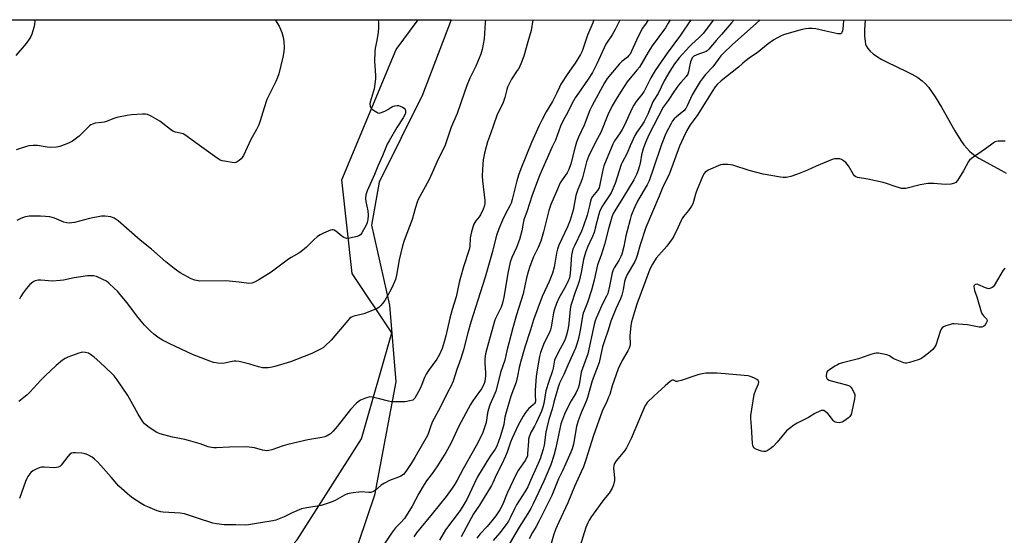
# Model space of a CAD drawing. Units: inches. Extents: x 1201768 to 1207768, y 529456 to 533456.
# Drawn here: x 1205810 to 1206263, y 533219 to 533456 of the extents above; entities that cross this region are included whole.
import ezdxf

# ---------------------------------------------------------------- set-up
doc = ezdxf.new("R2010")
doc.units = ezdxf.units.IN
doc.header["$MEASUREMENT"] = 0
for name, color, linetype in [('HYDRO-Single Line Stream', 4, 'Continuous'), ('NTRL-Farm Land', 3, 'Continuous'), ('NTRL-Trees', 3, 'Continuous'), ('Undefined', 1, 'Continuous')]:
    doc.layers.add(name, color=color, linetype=linetype)

msp = doc.modelspace()

# ---------------------------------------------------------------- linework, layer by layer
at = {"layer": 'HYDRO-Single Line Stream'}
msp.add_lwpolyline([(1206199.15, 533456.03), (1206198.94, 533451.46), (1206198.92, 533448.6), (1206199.14, 533446.06), (1206199.4, 533444.85), (1206199.7, 533444), (1206200.35, 533442.86), (1206201.46, 533441.56), (1206202.89, 533440.31), (1206204.9, 533438.93), (1206206.84, 533437.79), (1206209.3, 533436.5), (1206217.87, 533432.44), (1206220.66, 533431.04), (1206223.44, 533429.43), (1206225.46, 533427.96), (1206226.78, 533426.69), (1206228.29, 533424.98), (1206229.77, 533423.03), (1206231.43, 533420.57), (1206234.28, 533415.85), (1206240.44, 533404.9), (1206243.24, 533400.43), (1206244.66, 533398.45), (1206245.89, 533396.93), (1206247.14, 533395.6), (1206248.19, 533394.65), (1206249.59, 533393.62), (1206251.55, 533392.39), (1206261.91, 533386.71), (1206264.02, 533385.44)], dxfattribs=at)
at = {"layer": 'NTRL-Farm Land'}
msp.add_polyline3d([(1205871.46, 533135.65, 0), (1205842.82, 533126.22, 0), (1205838.9, 533128.83, 0), (1205821.67, 533121.46, 0), (1205776.06, 533102.41, 0), (1205733.97, 533099.61, 0), (1205689.7, 533105.63, 0), (1205653.8, 533126.33, 0), (1205623.9, 533160.15, 0), (1205607.6, 533183.97, 0), (1205596.52, 533222.96, 0), (1205589.3, 533268.52, 0), (1205573.16, 533374.06, 0), (1205558.58, 533456.1, 0), (1206008.8, 533456.05, 0), (1205995.48, 533421.53, 0), (1205975.62, 533381.28, 0), (1205972.11, 533361.49, 0), (1205980.34, 533324.73, 0), (1205983.26, 533289.41, 0), (1205973.51, 533237.3, 0), (1205958.73, 533193.6, 0), (1205925.61, 533158.71, 0), (1205906.33, 533147, 0)], close=True, dxfattribs=at)
at = {"layer": 'NTRL-Trees'}
msp.add_lwpolyline([(1205789.94, 533119.46), (1205887.15, 533161.73), (1205937.87, 533216.67), (1205967.46, 533263.17), (1205981.39, 533312), (1205963.23, 533339.24), (1205958.44, 533382.38), (1205983.44, 533442.41), (1205993.54, 533456.05), (1207175.46, 533455.93)], dxfattribs=at)
at = {"layer": 'Undefined'}
for points, elevation in [([(1205817.14, 533456.07), (1205817.14, 533455.35), (1205817.03, 533453.93), (1205816.7, 533452.49), (1205815.78, 533449.38), (1205815.35, 533448.3), (1205814.92, 533447.55), (1205813.2, 533445.2), (1205808.48, 533439.54)], 316), ([(1205927.81, 533456.06), (1205928.61, 533454.86), (1205929.6, 533453.14), (1205930.85, 533450.19), (1205931.47, 533448.03), (1205931.79, 533446.11), (1205931.93, 533443.32), (1205931.76, 533441.35), (1205931.32, 533438.82), (1205929.39, 533431.14), (1205928.9, 533429.48), (1205928.13, 533427.7), (1205924.73, 533420.93), (1205924.01, 533419.35), (1205922.71, 533415.56), (1205920.93, 533409.59), (1205920.23, 533407.65), (1205919.18, 533405.54), (1205916.52, 533400.97), (1205913.17, 533393.6), (1205912.6, 533392.63), (1205912.07, 533391.99), (1205911.23, 533391.26), (1205910.33, 533390.63), (1205909.61, 533390.32), (1205909.07, 533390.25), (1205907.95, 533390.34), (1205904.49, 533390.9), (1205903.35, 533391.12), (1205902.53, 533391.38), (1205901.04, 533392.28), (1205894.1, 533397.37), (1205886.14, 533403.05), (1205885.39, 533403.48), (1205884.85, 533403.69), (1205881.96, 533404.29), (1205880.63, 533404.82), (1205879.67, 533405.49), (1205874.76, 533409.37), (1205870.35, 533411.83), (1205869.02, 533412.42), (1205868.18, 533412.57), (1205866.73, 533412.57), (1205861.73, 533412.32), (1205859.72, 533412.05), (1205854.94, 533411.04), (1205853.1, 533410.45), (1205850.14, 533409.26), (1205849.04, 533408.89), (1205847.9, 533408.7), (1205845.01, 533408.39), (1205843.67, 533408.03), (1205842.97, 533407.67), (1205842.31, 533407.18), (1205839.35, 533404.12), (1205837.59, 533402.54), (1205834.51, 533400.23), (1205832.76, 533399.19), (1205828.78, 533397.66), (1205827.11, 533397.36), (1205824.25, 533397.24), (1205822.83, 533397.39), (1205818.42, 533398.17), (1205817.61, 533398.23), (1205816.46, 533398.18), (1205814.45, 533397.99), (1205813.31, 533397.78), (1205808.59, 533396.24)], 314), ([(1205975.22, 533456.06), (1205975.31, 533454.87), (1205975.25, 533452.35), (1205975.08, 533450.36), (1205974.47, 533446.51), (1205973.76, 533443.03), (1205973.58, 533441.27), (1205973.49, 533436.83), (1205973.97, 533430.63), (1205973.93, 533428.89), (1205973.26, 533424.34), (1205971.41, 533418.13), (1205971.3, 533417.3), (1205971.42, 533416.26), (1205971.76, 533415.57), (1205972.58, 533414.8), (1205974.54, 533413.5), (1205975.04, 533413.26), (1205975.55, 533413.13), (1205976.08, 533413.16), (1205976.63, 533413.3), (1205978.54, 533414.11), (1205979.58, 533414.69), (1205980.96, 533415.74), (1205981.72, 533416.12), (1205982.81, 533416.48), (1205983.91, 533416.67), (1205984.46, 533416.61), (1205985.27, 533416.32), (1205986.34, 533415.77), (1205987.07, 533415.29), (1205987.61, 533414.71), (1205987.76, 533414.3), (1205987.8, 533413.85), (1205987.75, 533413.39), (1205987.5, 533412.63), (1205986.61, 533410.9), (1205983.8, 533406.43), (1205980.2, 533400.3), (1205979.37, 533398.75), (1205977.21, 533393.46), (1205975.06, 533388.73), (1205973.48, 533384.82), (1205970.04, 533377.31), (1205969.53, 533375.41), (1205969.32, 533373.76), (1205969.49, 533372.39), (1205970.45, 533368.17), (1205970.5, 533366.11), (1205970.36, 533364.08), (1205970.09, 533362.74), (1205969.73, 533361.74), (1205967.6, 533357.96), (1205966.97, 533357.08), (1205966.31, 533356.63), (1205965.5, 533356.35), (1205962.02, 533355.54), (1205960.59, 533355.37), (1205960.05, 533355.45), (1205959.3, 533355.8), (1205958.37, 533356.49), (1205955.66, 533358.77), (1205954.96, 533359.22), (1205954.48, 533359.38), (1205953.97, 533359.37), (1205953.19, 533359.15), (1205949.99, 533357.8), (1205948.43, 533357.05), (1205947.28, 533356.23), (1205945.58, 533354.72), (1205942.13, 533351.37), (1205939.65, 533349.29), (1205938.69, 533348.66), (1205935.19, 533346.7), (1205933.97, 533345.93), (1205930.86, 533343.63), (1205925.99, 533339.87), (1205920.24, 533336.34), (1205918.31, 533335.24), (1205917.02, 533334.75), (1205915.62, 533334.61), (1205911.15, 533335.22), (1205905.04, 533335.86), (1205893.09, 533335.76), (1205890.83, 533336.17), (1205889.2, 533336.74), (1205884.04, 533339.57), (1205881.25, 533341.58), (1205877.44, 533344.64), (1205870.95, 533350.45), (1205865.68, 533354.66), (1205855.6, 533363.44), (1205854.68, 533364.13), (1205853.71, 533364.7), (1205852.95, 533365.06), (1205852.15, 533365.31), (1205849.6, 533365.69), (1205848.73, 533365.68), (1205847.85, 533365.58), (1205842.28, 533364.52), (1205835.4, 533362.7), (1205834.27, 533362.51), (1205833.13, 533362.43), (1205831.95, 533362.55), (1205830.52, 533362.89), (1205826.26, 533364.73), (1205825.16, 533365.09), (1205824.08, 533365.31), (1205822.14, 533365.57), (1205819.78, 533365.69), (1205816.61, 533365.72), (1205814.63, 533365.65), (1205813.78, 533365.51), (1205812.36, 533365.15), (1205810.45, 533364.46), (1205808.93, 533363.61)], 312), ([(1206074.39, 533456.05), (1206073.86, 533454.6), (1206071.52, 533449), (1206069.31, 533442.45), (1206068.88, 533441.35), (1206068.2, 533440.06), (1206065.79, 533436.03), (1206062.4, 533431.4), (1206059.21, 533426.47), (1206058.5, 533425.1), (1206057.2, 533422.13), (1206055.38, 533418.44), (1206052.49, 533413.67), (1206050.59, 533410.11), (1206049.26, 533407.43), (1206045.69, 533399.5), (1206040.81, 533387.42), (1206039.72, 533384.51), (1206038.89, 533381.87), (1206036.78, 533373.32), (1206036.29, 533371.67), (1206035.72, 533370.36), (1206033.88, 533367.05), (1206032.35, 533363.85), (1206030.68, 533359.83), (1206029.72, 533357.24), (1206029.27, 533355.66), (1206027.78, 533349.45), (1206024.39, 533337.5), (1206020.98, 533326.95), (1206017.84, 533316.82), (1206016.43, 533311.9), (1206014.41, 533304.15), (1206013.14, 533300.21), (1206011.37, 533295.11), (1206009.69, 533289.71), (1206008.65, 533287.3), (1206007.26, 533284.73), (1206003.76, 533277.83), (1206000, 533270.77)], 306), ([(1206024.56, 533456.05), (1206024.35, 533454.58), (1206023.9, 533447.24), (1206022.95, 533442.44), (1206022.37, 533440.2), (1206020.13, 533434.72), (1206017.38, 533429.12), (1206016, 533425.84), (1206014.69, 533422.25), (1206011.57, 533412.93), (1206008.69, 533406.57), (1206005.79, 533397.84), (1206002.8, 533391.96), (1206000, 533385.58)], 310), ([(1206046.25, 533456.05), (1206045.58, 533451.11), (1206044, 533445.96), (1206042.18, 533439.31), (1206040.75, 533435.81), (1206039.8, 533433.7), (1206039.17, 533432.65), (1206036.49, 533428.68), (1206035.38, 533426.62), (1206034.63, 533425.04), (1206034.28, 533423.95), (1206033.44, 533420.35), (1206033.03, 533418.95), (1206032.45, 533417.59), (1206030.3, 533413.38), (1206029.71, 533412.04), (1206028.14, 533407.59), (1206026.86, 533403.62), (1206025.52, 533399.94), (1206024.79, 533397.6), (1206024.05, 533394.58), (1206023.51, 533391.52), (1206023.26, 533389.55), (1206023.1, 533386.95), (1206023.06, 533384.26), (1206023.19, 533381.99), (1206024.25, 533372.85), (1206024.21, 533371.46), (1206023.97, 533370.12), (1206023.48, 533368.8), (1206022.22, 533366.23), (1206021.62, 533365.27), (1206020.16, 533363.5), (1206019.61, 533362.72), (1206019.24, 533362), (1206018.74, 533360.61), (1206018.14, 533358.4), (1206017.52, 533355.64), (1206017.28, 533351.73), (1206017.02, 533350.27), (1206014.41, 533342.33), (1206013.02, 533337.35), (1206012.45, 533335.11), (1206011.03, 533328.55), (1206009.23, 533322.65), (1206008.15, 533318.73), (1206006.32, 533310.61), (1206005.55, 533307.8), (1206004.58, 533304.75), (1206003.42, 533302.04), (1206002.15, 533299.84), (1206000, 533296.96)], 308), ([(1206086.31, 533456.04), (1206086.28, 533455.95), (1206085.17, 533453.36), (1206084.39, 533451.85), (1206082.8, 533449.1), (1206080.53, 533445.75), (1206079.94, 533444.76), (1206075.82, 533435.75), (1206073.75, 533431.85), (1206071.75, 533428.68), (1206067.25, 533422.32), (1206065.8, 533420.15), (1206064.22, 533417.3), (1206062.37, 533413.45), (1206060.26, 533409.7), (1206058.99, 533407.03), (1206056.69, 533400.71), (1206055.21, 533397.57), (1206050.58, 533387.19), (1206049.55, 533384.73), (1206048.01, 533380.67), (1206045.9, 533374.84), (1206043.69, 533368.15), (1206042.14, 533363.98), (1206041.8, 533362.46), (1206041.31, 533358.86), (1206040.24, 533354.96), (1206038.79, 533351.19), (1206036.66, 533346.56), (1206035.93, 533344.54), (1206034.75, 533339.42), (1206033.19, 533329.15), (1206032.55, 533326.24), (1206032.21, 533325.12), (1206031.68, 533323.82), (1206029.18, 533318.57), (1206028.7, 533317.34), (1206025.08, 533304.55), (1206024.59, 533302.28), (1206024.27, 533300), (1206024.21, 533297.81), (1206024.47, 533293.64), (1206024.48, 533292.17), (1206024.24, 533289.61), (1206023.83, 533288.23), (1206022.76, 533286.16), (1206019.74, 533282.24), (1206018.68, 533280.63), (1206017.68, 533278.92), (1206012.27, 533268.99), (1206008.56, 533260.99), (1206006.36, 533256.88), (1206004.81, 533254.36), (1206002.09, 533250.2), (1206000, 533247.26)], 304), ([(1206099.42, 533456.04), (1206098.47, 533454.57), (1206096.76, 533452.17), (1206096.13, 533451.14), (1206093.93, 533446.64), (1206091.69, 533441.6), (1206091.01, 533440.28), (1206090.53, 533439.61), (1206089.81, 533438.84), (1206087.18, 533436.78), (1206086.18, 533435.82), (1206080.46, 533428.95), (1206079.23, 533426.99), (1206073.61, 533416.54), (1206072.59, 533414.43), (1206069.85, 533407.57), (1206067.38, 533401.98), (1206066.47, 533399.66), (1206065.83, 533397.64), (1206063.73, 533389.7), (1206062.91, 533387.19), (1206062.07, 533385.6), (1206059.84, 533382.45), (1206058.93, 533380.93), (1206057.15, 533377), (1206054.61, 533371.01), (1206053.7, 533368.24), (1206051.17, 533358.41), (1206049.96, 533354.22), (1206048.76, 533351.18), (1206046.63, 533346.89), (1206044.94, 533342.47), (1206044.12, 533339.98), (1206043.4, 533337.23), (1206041.83, 533329.88), (1206038.86, 533320.18), (1206037.15, 533314.25), (1206034.42, 533303.68), (1206033.4, 533299.43), (1206031.45, 533293.68), (1206030.57, 533289.83), (1206029.27, 533285.14), (1206028.39, 533282.89), (1206026.57, 533278.79), (1206025.88, 533276.83), (1206025.5, 533275.16), (1206024.79, 533270.7), (1206023.8, 533267.42), (1206023.15, 533265.54), (1206020.25, 533259.9), (1206014.24, 533249.31), (1206011.48, 533244.08), (1206010.46, 533242.36), (1206009.18, 533240.44), (1206006.43, 533236.66), (1206000, 533228.64)], 302), ([(1206109.46, 533456.04), (1206108.56, 533454.44), (1206107.32, 533452.41), (1206101.25, 533444.03), (1206099.41, 533441.11), (1206095.32, 533434.31), (1206094.2, 533432.83), (1206089.77, 533427.44), (1206086.87, 533423.2), (1206085.06, 533420.34), (1206082.83, 533416.39), (1206080.79, 533412.23), (1206077.65, 533404.19), (1206075.29, 533400.03), (1206071.9, 533393.06), (1206071.07, 533390.64), (1206069.12, 533383.27), (1206068.38, 533381.16), (1206067, 533377.86), (1206066.15, 533375.15), (1206065.74, 533373.52), (1206064.79, 533368.43), (1206063.5, 533363.78), (1206062.3, 533360.72), (1206058.32, 533352.33), (1206057.61, 533350.51), (1206057.16, 533348.59), (1206056.1, 533342.14), (1206055.36, 533339.35), (1206053.85, 533335.55), (1206050.62, 533328.74), (1206046.6, 533317.96), (1206045.21, 533313.33), (1206042.64, 533305.38), (1206040.76, 533298.92), (1206039.98, 533295.94), (1206039.26, 533292.02), (1206038.58, 533289.22), (1206036.21, 533282.79), (1206033.86, 533274.82), (1206033.44, 533273.14), (1206032.92, 533269.82), (1206032.39, 533267.63), (1206031.27, 533264), (1206029.72, 533259.77), (1206029.01, 533258.46), (1206026.66, 533255.18), (1206024.62, 533252), (1206020.88, 533245.61), (1206019.41, 533242.73), (1206015.97, 533235.26), (1206015.08, 533233.66), (1206012.83, 533230.2), (1206006.11, 533221.23), (1206003.3, 533216.58)], 300), ([(1206119.01, 533456.04), (1206114.25, 533449.03), (1206108.07, 533440.65), (1206102.58, 533432.7), (1206100.62, 533429.37), (1206097.6, 533423.26), (1206096.5, 533421.69), (1206093.82, 533418.42), (1206092.76, 533416.76), (1206091.83, 533414.99), (1206088.49, 533407.58), (1206087.45, 533405.48), (1206086.23, 533403.49), (1206083.9, 533400.27), (1206083.09, 533398.76), (1206078.92, 533388.75), (1206078.47, 533386.94), (1206077.15, 533380.18), (1206076.75, 533378.77), (1206076.03, 533377.43), (1206073.82, 533374.7), (1206073.2, 533373.66), (1206072.87, 533372.62), (1206072.26, 533369.72), (1206071.34, 533366.09), (1206069.65, 533361.14), (1206068.66, 533358.75), (1206065.41, 533352.01), (1206064.75, 533350.43), (1206064.37, 533349.11), (1206064.11, 533347.75), (1206063.55, 533339.19), (1206063.22, 533337.33), (1206062.35, 533335.35), (1206060.72, 533332.21), (1206058.33, 533327.86), (1206057.21, 533325.49), (1206056.28, 533322.78), (1206055.83, 533321.12), (1206055.17, 533317.5), (1206054.78, 533314.51), (1206054.49, 533313.33), (1206053.97, 533312.12), (1206051.54, 533307.39), (1206049.89, 533302.96), (1206049.42, 533301.11), (1206048.38, 533295.91), (1206047.8, 533291.78), (1206047.4, 533285.54), (1206047.37, 533282.92), (1206047.47, 533280.66), (1206047.31, 533279.88), (1206047.09, 533279.45), (1206046.65, 533278.89), (1206044.34, 533276.9), (1206043.57, 533276.12), (1206042.57, 533274.86), (1206041.82, 533273.63), (1206039.6, 533269.47), (1206036.74, 533263.49), (1206035.98, 533261.61), (1206034.64, 533257.55), (1206033.73, 533255.14), (1206032.08, 533251.54), (1206029.61, 533246.75), (1206027.94, 533242.91), (1206027.3, 533241.62), (1206021.84, 533232.68), (1206018.98, 533228.58), (1206013.37, 533218.02)], 298), ([(1206129.43, 533456.04), (1206124.61, 533449.67), (1206122.66, 533447.69), (1206119.49, 533444.88), (1206118.44, 533443.81), (1206113.61, 533438.53), (1206112.51, 533437.15), (1206111.52, 533435.74), (1206109.36, 533432.39), (1206106.74, 533427.92), (1206104.04, 533422.05), (1206101.98, 533419.07), (1206101.55, 533418.33), (1206099.18, 533412.57), (1206097.5, 533409.24), (1206096.47, 533407.56), (1206094.11, 533404.26), (1206093.26, 533402.74), (1206091.08, 533397.98), (1206089.75, 533394.7), (1206087.35, 533390.39), (1206086.91, 533389.45), (1206084.12, 533380.76), (1206082.27, 533376.42), (1206081.47, 533374.95), (1206079.61, 533372.28), (1206078.38, 533370.37), (1206077.15, 533368.17), (1206076.62, 533366.62), (1206075.04, 533360.12), (1206074.47, 533358.19), (1206073.76, 533356.34), (1206071.45, 533351.45), (1206070.47, 533348.88), (1206069.59, 533345.69), (1206068.51, 533339.69), (1206067.62, 533335.78), (1206067.14, 533334.28), (1206065.57, 533330.22), (1206064.18, 533325.95), (1206063.79, 533324.53), (1206063.53, 533322.81), (1206062.91, 533316.19), (1206062.35, 533313.35), (1206061.66, 533310.49), (1206061.33, 533309.46), (1206060.8, 533308.25), (1206057.81, 533302.59), (1206056.31, 533299.43), (1206056.05, 533298.43), (1206055.66, 533295.61), (1206055.42, 533294.46), (1206053.65, 533289.52), (1206052.35, 533285.32), (1206051.38, 533279.47), (1206050.94, 533277.77), (1206050.22, 533275.9), (1206047.92, 533270.82), (1206047.02, 533268.94), (1206045.61, 533266.35), (1206044.65, 533264.02), (1206044.37, 533262.96), (1206044.24, 533262.11), (1206043.93, 533256.23), (1206043.81, 533255.37), (1206043.57, 533254.62), (1206042.74, 533253.18), (1206039.53, 533248.62), (1206038.58, 533246.94), (1206034.52, 533238.11), (1206032.48, 533233.15), (1206031.14, 533230.54), (1206029.24, 533227.74), (1206027.48, 533225.46), (1206025.23, 533222.85), (1206022.14, 533219.48), (1206020.52, 533217.36)], 296), ([(1206138.92, 533456.04), (1206137.71, 533454.68), (1206133.14, 533449.34), (1206130.63, 533446.54), (1206127.34, 533442.56), (1206126.58, 533441.83), (1206125.98, 533441.42), (1206125.21, 533441.09), (1206122.47, 533440.25), (1206121.39, 533439.83), (1206120.37, 533439.25), (1206119.68, 533438.54), (1206119.24, 533437.75), (1206118.9, 533436.75), (1206118.39, 533434.59), (1206117.97, 533432.05), (1206117.58, 533431.06), (1206116.85, 533429.97), (1206114.44, 533427.21), (1206113.39, 533425.88), (1206111.25, 533422.88), (1206108.6, 533418.93), (1206106.3, 533415.76), (1206099.64, 533403.06), (1206098.09, 533399.6), (1206097.1, 533396.61), (1206096.31, 533393.87), (1206095.78, 533390.74), (1206095.32, 533388.75), (1206094.73, 533386.81), (1206094.02, 533384.9), (1206092.72, 533382.39), (1206090.56, 533378.91), (1206087.6, 533373.78), (1206083.97, 533368.18), (1206083.28, 533366.81), (1206082.66, 533365.15), (1206081.1, 533359.86), (1206079.33, 533352.64), (1206077.74, 533347.76), (1206076.1, 533343.28), (1206074.54, 533336.15), (1206073.37, 533331.66), (1206071.47, 533325.89), (1206069.87, 533322.11), (1206069.49, 533321.07), (1206069.19, 533319.68), (1206068.23, 533313.89), (1206067.26, 533309.34), (1206066.6, 533306.79), (1206065.89, 533304.87), (1206062.4, 533297.12), (1206060.62, 533292.79), (1206058.56, 533288.82), (1206057.9, 533286.99), (1206055.98, 533279.99), (1206055.24, 533276.76), (1206053.68, 533272.11), (1206052.68, 533268.21), (1206052.27, 533266.23), (1206051.45, 533260.26), (1206051.08, 533258.34), (1206049.67, 533253.93), (1206048.82, 533251.73), (1206045.31, 533243.92), (1206043.95, 533241.1), (1206042.89, 533239.26), (1206038.76, 533232.71), (1206037.86, 533230.95), (1206036.09, 533227.14), (1206035.05, 533225.25), (1206034, 533223.75), (1206031.08, 533219.96), (1206028.05, 533216.32)], 294), ([(1206150.83, 533456.04), (1206149.2, 533454.52), (1206138.04, 533444.53), (1206134.24, 533440.89), (1206132.8, 533439.4), (1206129.07, 533434.45), (1206125.72, 533430.83), (1206124.15, 533428.86), (1206123.32, 533427.69), (1206120.96, 533423.88), (1206119.58, 533421.47), (1206117.37, 533416.4), (1206116.68, 533415.15), (1206115.76, 533414.15), (1206112.4, 533411.45), (1206111.34, 533410.49), (1206110.61, 533409.57), (1206109.91, 533408.35), (1206107.54, 533403.66), (1206105.46, 533398.66), (1206101.6, 533387.32), (1206100.2, 533382.83), (1206099.73, 533381.57), (1206098.93, 533380.07), (1206094.59, 533372.81), (1206093.22, 533369.97), (1206091.59, 533366.03), (1206091.03, 533364.16), (1206089.63, 533358.86), (1206089.15, 533356.65), (1206088.24, 533351.69), (1206087.25, 533348.09), (1206086.83, 533347.02), (1206085.9, 533345.23), (1206083.75, 533341.81), (1206083.28, 533340.88), (1206082.88, 533339.59), (1206081.58, 533333.38), (1206080.74, 533330.12), (1206080.2, 533328.84), (1206078.24, 533324.93), (1206076.14, 533320.39), (1206075.44, 533318.76), (1206074.99, 533317.43), (1206074.56, 533315.79), (1206071.56, 533302.29), (1206071.04, 533300.66), (1206069.09, 533295.47), (1206068.6, 533293.85), (1206067.58, 533288.05), (1206067.17, 533286.52), (1206066.76, 533285.51), (1206066.12, 533284.22), (1206063.94, 533280.72), (1206062.83, 533278.69), (1206060.9, 533274.44), (1206059.97, 533272.12), (1206059.24, 533269.99), (1206058.85, 533268.56), (1206056.95, 533259), (1206055.99, 533255.41), (1206054.54, 533251.12), (1206051.42, 533243.64), (1206046.48, 533233.17), (1206045.43, 533231.11), (1206044.02, 533228.73), (1206039.97, 533222.56), (1206034.29, 533212.86)], 292), ([(1206189.19, 533456.03), (1206189.15, 533453.19), (1206188.76, 533450.99), (1206188.51, 533450.25), (1206188.26, 533449.85), (1206188.01, 533449.65), (1206187.64, 533449.51), (1206186.57, 533449.56), (1206181.11, 533450.75), (1206176.52, 533451.89), (1206174.8, 533452.08), (1206173.08, 533452.08), (1206171.72, 533451.86), (1206169.54, 533451.35), (1206161.55, 533449.06), (1206160.23, 533448.51), (1206157.25, 533446.87), (1206154.59, 533445.03), (1206149.52, 533440.91), (1206146.37, 533438.81), (1206143.83, 533436.9), (1206142.73, 533435.98), (1206140.87, 533434.23), (1206132.95, 533427.91), (1206131.11, 533426.27), (1206130.18, 533425.19), (1206128.77, 533423.11), (1206122.27, 533412.47), (1206120.59, 533410.09), (1206118.74, 533407.68), (1206117.08, 533405.05), (1206115.56, 533401.88), (1206113.79, 533397.94), (1206109.13, 533385.31), (1206108.36, 533383.61), (1206106.26, 533379.51), (1206104.48, 533374.84), (1206098.36, 533360.39), (1206095.74, 533352.49), (1206094.32, 533347.49), (1206093.86, 533346.14), (1206093.03, 533344.45), (1206089.7, 533338.73), (1206088.89, 533336.94), (1206088.5, 533335.61), (1206087.82, 533331.67), (1206087.25, 533329.24), (1206086.61, 533327.6), (1206084.54, 533323), (1206082.17, 533317.38), (1206081.04, 533313.25), (1206079.25, 533308.3), (1206078.41, 533305.55), (1206076.82, 533298.32), (1206073.65, 533289.83), (1206071.53, 533282.12), (1206071.02, 533280.77), (1206068.52, 533275.13), (1206067.09, 533271.38), (1206066.45, 533268.77), (1206065, 533260.71), (1206064.45, 533258.58), (1206063.82, 533257.04), (1206061.26, 533251.5), (1206059.91, 533248.41), (1206058.15, 533244.71), (1206055.05, 533237.11), (1206049.25, 533225.44), (1206047.79, 533222.82), (1206046.1, 533220.04), (1206044.58, 533217.19)], 290), ([(1206263.64, 533400.22), (1206260.41, 533400.19), (1206259.56, 533400.08), (1206259.03, 533399.91), (1206258.05, 533399.33), (1206254.53, 533396.71), (1206248.06, 533392.26), (1206247.19, 533391.46), (1206246.69, 533390.77), (1206244.38, 533386.54), (1206241.67, 533382.01), (1206240.95, 533381.15), (1206240.3, 533380.77), (1206238.65, 533380.41), (1206236.06, 533380.17), (1206230.86, 533380.68), (1206229.17, 533380.76), (1206228.03, 533380.72), (1206224.51, 533380.03), (1206217.94, 533378.45), (1206216.8, 533378.33), (1206215.94, 533378.44), (1206212.52, 533379.43), (1206209.05, 533380.63), (1206207.44, 533381.09), (1206200.46, 533382.61), (1206195.67, 533383.46), (1206194.91, 533383.72), (1206194.33, 533384.15), (1206193.82, 533384.8), (1206191.47, 533388.79), (1206190.32, 533390.31), (1206189.27, 533391.2), (1206188.34, 533391.75), (1206187.57, 533391.98), (1206186.74, 533392.07), (1206185.06, 533392.02), (1206183.96, 533391.74), (1206176.71, 533388.64), (1206172.73, 533386.85), (1206168.13, 533384.92), (1206165.03, 533383.96), (1206163.64, 533383.63), (1206162.81, 533383.52), (1206161.44, 533383.47), (1206160.28, 533383.58), (1206152.34, 533384.95), (1206145.79, 533386.64), (1206138.28, 533389.12), (1206137.44, 533389.3), (1206136, 533389.44), (1206133.7, 533389.5), (1206132.59, 533389.29), (1206127.03, 533386.84), (1206126.28, 533386.43), (1206125.62, 533385.91), (1206125.1, 533385.25), (1206124.54, 533384.26), (1206121.54, 533377.18), (1206121.07, 533375.84), (1206120.26, 533372.34), (1206119.87, 533371.27), (1206119.37, 533370.26), (1206117.92, 533368.21), (1206115.67, 533365.55), (1206115.02, 533364.65), (1206114.54, 533363.7), (1206113.05, 533360.22), (1206111.18, 533356.5), (1206110.44, 533355.22), (1206107.94, 533351.9), (1206103.1, 533346.26), (1206101.34, 533343.63), (1206100.2, 533341.31), (1206094.16, 533325.19), (1206093.06, 533321.64), (1206091.75, 533316.96), (1206091.39, 533315.38), (1206091.18, 533313.7), (1206091, 533310.75), (1206091.05, 533306.65), (1206090.94, 533305.84), (1206090.66, 533304.85), (1206090.06, 533303.61), (1206087.41, 533299.23), (1206085.63, 533295.35), (1206082.82, 533287.56), (1206081.67, 533283.63), (1206081.19, 533282.26), (1206080.2, 533279.83), (1206078.97, 533277.51), (1206078.23, 533275.9), (1206074.16, 533264.65), (1206070.72, 533253.49), (1206069.6, 533250.31), (1206068.56, 533247.9), (1206065.48, 533241.25), (1206062.34, 533233.67), (1206058.28, 533224.83), (1206056.92, 533221.68), (1206056.01, 533219.25), (1206054.79, 533214.96)], 288), ([(1206000, 533385.58), (1205998.53, 533382.28), (1205993.63, 533373.32), (1205993.04, 533372.05), (1205992.27, 533369.66), (1205990.86, 533364.06), (1205987.17, 533354.42), (1205986.33, 533351.97), (1205984.89, 533345.48), (1205983.64, 533338.43), (1205983.09, 533336.47), (1205982.11, 533334.06), (1205981, 533331.69), (1205978.19, 533326.86), (1205977.21, 533325.39), (1205976.45, 533324.58), (1205975.41, 533323.67), (1205974.71, 533323.21), (1205973.67, 533322.71), (1205968.54, 533320.66), (1205967.41, 533320.37), (1205963.96, 533319.68), (1205963.18, 533319.39), (1205962.54, 533319.01), (1205961.93, 533318.5), (1205961.14, 533317.65), (1205953.52, 533308.51), (1205950.61, 533305.78), (1205949.94, 533305.25), (1205948.98, 533304.64), (1205944.68, 533302.38), (1205937.56, 533299.6), (1205934.78, 533298.6), (1205927.61, 533296.4), (1205926.46, 533296.14), (1205924.5, 533295.91), (1205923.09, 533295.82), (1205921.98, 533295.9), (1205920.07, 533296.32), (1205916.05, 533297.6), (1205911.18, 533298.68), (1205909.75, 533298.9), (1205908.9, 533298.89), (1205908.05, 533298.78), (1205904.53, 533298.01), (1205903.73, 533297.9), (1205901.42, 533298.01), (1205899.42, 533298.29), (1205897.75, 533298.84), (1205889.81, 533301.93), (1205879.05, 533307), (1205875.95, 533308.64), (1205874.44, 533309.53), (1205871.89, 533311.39), (1205870.39, 533312.77), (1205867.72, 533315.53), (1205866.2, 533317.28), (1205864.19, 533319.73), (1205859.61, 533325.73), (1205856.48, 533329.62), (1205855.16, 533331.19), (1205853.9, 533332.43), (1205851.26, 533334.81), (1205850.11, 533335.72), (1205848.54, 533336.54), (1205845.56, 533337.82), (1205844.12, 533338.12), (1205841.44, 533338.18), (1205835.28, 533337.2), (1205830.34, 533336.23), (1205828.88, 533336.01), (1205825.3, 533335.8), (1205819.94, 533336.18), (1205818.76, 533336.21), (1205817.43, 533335.96), (1205816.71, 533335.64), (1205816.25, 533335.32), (1205814.98, 533334.15), (1205813.2, 533332.26), (1205811.86, 533330.41), (1205810.8, 533328.72), (1205810.22, 533327.41)], 310), ([(1206263.4, 533341.78), (1206262.72, 533340.82), (1206258.54, 533333.7), (1206258.03, 533333.07), (1206257.59, 533332.75), (1206256.58, 533332.34), (1206256.04, 533332.27), (1206255.53, 533332.31), (1206254.52, 533332.63), (1206250.95, 533334.16), (1206250.19, 533334.29), (1206249.97, 533334.25), (1206249.63, 533334.03), (1206249.38, 533333.67), (1206249.25, 533333.24), (1206249.29, 533332.3), (1206249.53, 533331.45), (1206250.63, 533328.55), (1206252.49, 533321.63), (1206252.81, 533320.83), (1206253.1, 533320.35), (1206253.63, 533319.71), (1206254.99, 533318.36), (1206255.34, 533317.77), (1206255.23, 533317.08), (1206254.86, 533316.35), (1206254.21, 533315.4), (1206253.64, 533314.82), (1206252.94, 533314.56), (1206251.58, 533314.59), (1206250.16, 533314.79), (1206246.34, 533315.59), (1206241.94, 533316.01), (1206240.18, 533316.11), (1206239.33, 533316.04), (1206238.5, 533315.85), (1206236.3, 533315.16), (1206235.26, 533314.75), (1206234.6, 533314.32), (1206234.14, 533313.64), (1206233.69, 533312.56), (1206232.71, 533309.71), (1206231.66, 533306.22), (1206231.15, 533305.3), (1206230.3, 533304.28), (1206229.48, 533303.51), (1206228.31, 533302.58), (1206225.72, 533300.59), (1206224.73, 533299.96), (1206223.64, 533299.52), (1206219.57, 533298.3), (1206218.17, 533298), (1206217.61, 533298.02), (1206217.06, 533298.14), (1206215.41, 533298.75), (1206212.42, 533300.01), (1206211.65, 533300.43), (1206210.33, 533301.35), (1206209.58, 533301.7), (1206208.47, 533302), (1206206.17, 533302.47), (1206205.31, 533302.59), (1206204.46, 533302.59), (1206203.34, 533302.39), (1206201.39, 533301.85), (1206196.11, 533299.94), (1206188.7, 533298.07), (1206187.31, 533297.65), (1206186.52, 533297.29), (1206185.28, 533296.55), (1206182.82, 533294.98), (1206181.93, 533294.28), (1206181.59, 533293.87), (1206181.38, 533293.39), (1206181.21, 533292.06), (1206181.34, 533291.3), (1206181.56, 533290.9), (1206181.89, 533290.57), (1206182.58, 533290.19), (1206183.62, 533289.82), (1206190.63, 533287.98), (1206191.93, 533287.48), (1206192.54, 533286.96), (1206193.02, 533286.3), (1206194, 533284.58), (1206194.42, 533283.57), (1206194.5, 533282.75), (1206194.35, 533281.6), (1206193.13, 533275.79), (1206192.68, 533274.41), (1206192.07, 533273.46), (1206191.48, 533272.85), (1206189.85, 533271.64), (1206188.59, 533270.89), (1206187.83, 533270.61), (1206187.28, 533270.55), (1206186.16, 533270.63), (1206185.38, 533270.84), (1206184.94, 533271.11), (1206184.41, 533271.67), (1206182.82, 533273.97), (1206181.98, 533274.8), (1206180.85, 533275.73), (1206180.15, 533276.13), (1206179.64, 533276.21), (1206179.11, 533276.14), (1206178.28, 533275.87), (1206176.09, 533274.89), (1206173.18, 533273.04), (1206167.85, 533270.38), (1206166.35, 533269.49), (1206164.33, 533267.92), (1206163.06, 533266.77), (1206158.72, 533261.56), (1206156.93, 533259.67), (1206155.54, 533258.61), (1206154.08, 533257.67), (1206153.31, 533257.35), (1206152.39, 533257.3), (1206151.57, 533257.47), (1206150.2, 533257.89), (1206149.39, 533258.19), (1206148.65, 533258.58), (1206148.09, 533259.08), (1206147.65, 533259.68), (1206147.46, 533260.15), (1206147.31, 533260.98), (1206146.95, 533268.8), (1206146.62, 533272.57), (1206146.64, 533273.93), (1206148.1, 533283.57), (1206148.85, 533285.73), (1206150.13, 533288.52), (1206150.29, 533289.23), (1206150.2, 533289.68), (1206149.92, 533290.05), (1206149.29, 533290.52), (1206148.29, 533291.07), (1206146.45, 533291.91), (1206145.32, 533292.17), (1206132.98, 533293.26), (1206130.93, 533293.38), (1206127.17, 533293.38), (1206125.82, 533293.31), (1206124.14, 533293.07), (1206122.18, 533292.6), (1206114.61, 533290.04), (1206113.22, 533289.64), (1206112.68, 533289.55), (1206112.18, 533289.58), (1206111.01, 533290.15), (1206110.62, 533290.17), (1206110.41, 533290.11), (1206109.51, 533289.53), (1206107.22, 533287.61), (1206102.14, 533282.99), (1206098.97, 533279.82), (1206098.39, 533279.15), (1206097.96, 533278.5), (1206096.99, 533276.37), (1206091.58, 533263.27), (1206090.67, 533261.44), (1206089.39, 533259.08), (1206088.6, 533257.83), (1206084.59, 533253.05), (1206083.81, 533251.86), (1206083.52, 533250.85), (1206083.46, 533249.71), (1206083.83, 533245.14), (1206083.84, 533244.01), (1206083.44, 533242.03), (1206082.84, 533240.41), (1206081.38, 533238.18), (1206079.01, 533235.2), (1206077.29, 533232.88), (1206073.37, 533227.44), (1206072.28, 533225.79), (1206071.59, 533224.42), (1206070.75, 533222.28), (1206067.95, 533213.37)], 286), ([(1206000, 533296.96), (1205998.24, 533294.58), (1205997.2, 533292.86), (1205996.43, 533291.34), (1205995.24, 533288.22), (1205994.43, 533286.35), (1205992, 533281.95), (1205991.52, 533281.34), (1205991.04, 533280.99), (1205989.76, 533280.59), (1205987.55, 533280.24), (1205981.31, 533280.22), (1205979.88, 533280.42), (1205975.81, 533281.6), (1205972.46, 533282.41), (1205971.34, 533282.44), (1205969.39, 533281.9), (1205967.74, 533281.28), (1205966.96, 533280.89), (1205965.99, 533280.23), (1205965.09, 533279.48), (1205962.49, 533276.6), (1205956.29, 533268.84), (1205954.45, 533266.69), (1205953.26, 533265.52), (1205951.67, 533264.51), (1205950.65, 533264.1), (1205949.28, 533263.74), (1205942.82, 533262.7), (1205933.66, 533260.5), (1205931.41, 533259.87), (1205926.26, 533258.02), (1205924.93, 533257.73), (1205923.86, 533257.64), (1205923.01, 533257.72), (1205921.88, 533257.95), (1205918.24, 533258.95), (1205914.57, 533259.46), (1205906.74, 533259.36), (1205900.71, 533259.03), (1205899.56, 533259.07), (1205898.41, 533259.22), (1205897.01, 533259.55), (1205893.21, 533260.88), (1205887.9, 533262.45), (1205886.21, 533262.85), (1205880.58, 533263.93), (1205874.94, 533265.51), (1205873.3, 533266.09), (1205872.06, 533266.83), (1205869.19, 533268.83), (1205868.27, 533269.53), (1205867.65, 533270.13), (1205866.8, 533271.29), (1205864.75, 533274.48), (1205862.34, 533279), (1205859.97, 533283.1), (1205855.15, 533290.31), (1205853.68, 533292.14), (1205852.69, 533293.2), (1205847.15, 533298.39), (1205844.49, 533300.76), (1205842.88, 533301.99), (1205841.91, 533302.57), (1205840.51, 533302.96), (1205839.36, 533303.04), (1205838.52, 533302.88), (1205837.41, 533302.53), (1205832.43, 533300.77), (1205831.11, 533300.19), (1205829.91, 533299.37), (1205826.97, 533296.95), (1205822.06, 533292.28), (1205819.92, 533290.14), (1205814.91, 533284.61), (1205813.66, 533283.34), (1205809.79, 533280.27)], 308), ([(1206000, 533270.77), (1205999.06, 533268.19), (1205998.34, 533265.86), (1205997.86, 533264.73), (1205992.02, 533254.56), (1205990.38, 533251.81), (1205987.95, 533248.09), (1205986.77, 533246.81), (1205985.63, 533245.96), (1205984.56, 533245.5), (1205980.41, 533243.98), (1205978.05, 533242.82), (1205976.61, 533241.88), (1205973.86, 533239.48), (1205972.96, 533238.92), (1205972.24, 533238.61), (1205971.72, 533238.48), (1205970.87, 533238.45), (1205967.37, 533238.69), (1205966.21, 533238.68), (1205963.58, 533238.3), (1205960.97, 533237.8), (1205959.61, 533237.27), (1205955.33, 533234.81), (1205953.53, 533233.99), (1205948.89, 533232.5), (1205942.31, 533231.4), (1205939.95, 533230.86), (1205935.63, 533229.07), (1205931.97, 533227.26), (1205928.07, 533225.77), (1205926.63, 533225.44), (1205921.04, 533224.55), (1205915.47, 533223.53), (1205914.09, 533223.44), (1205909.6, 533223.59), (1205904.34, 533223.56), (1205900.83, 533223.96), (1205899.1, 533224.39), (1205892.02, 533226.62), (1205886.13, 533228.67), (1205884.11, 533228.95), (1205876.31, 533229.4), (1205875.2, 533229.52), (1205873.55, 533229.97), (1205869.24, 533231.79), (1205867.66, 533232.52), (1205866.12, 533233.42), (1205862.36, 533235.78), (1205860.96, 533236.86), (1205855.88, 533241.38), (1205852.34, 533245.55), (1205847.63, 533250.9), (1205846.21, 533252.36), (1205844.47, 533253.94), (1205843.54, 533254.65), (1205841.58, 533255.75), (1205840.3, 533256.28), (1205838.87, 533256.51), (1205835.93, 533256.7), (1205834.78, 533256.71), (1205834, 533256.54), (1205833.35, 533256.11), (1205832.4, 533255.09), (1205829.3, 533251), (1205828.7, 533250.46), (1205827.94, 533250.11), (1205827.1, 533249.91), (1205826.23, 533249.84), (1205821.47, 533250.08), (1205820.3, 533250.08), (1205819.19, 533249.83), (1205817.89, 533249.21), (1205816.36, 533248.35), (1205815.42, 533247.68), (1205814.86, 533247.05), (1205814.04, 533245.88), (1205813.46, 533244.88), (1205812.9, 533243.55), (1205810.12, 533235.65)], 306), ([(1206000, 533247.26), (1205997.45, 533243.78), (1205996.36, 533242.15), (1205993.89, 533237.92), (1205990.73, 533232.16), (1205987.24, 533226.53), (1205985.96, 533225), (1205983.17, 533222.22), (1205981.3, 533219.75), (1205978.17, 533215.15)], 304), ([(1206000, 533228.64), (1205992.84, 533219.95), (1205991.55, 533218.02)], 302)]:
    msp.add_lwpolyline(points, dxfattribs=dict(at, elevation=elevation))

doc.saveas('drawing.dxf')
